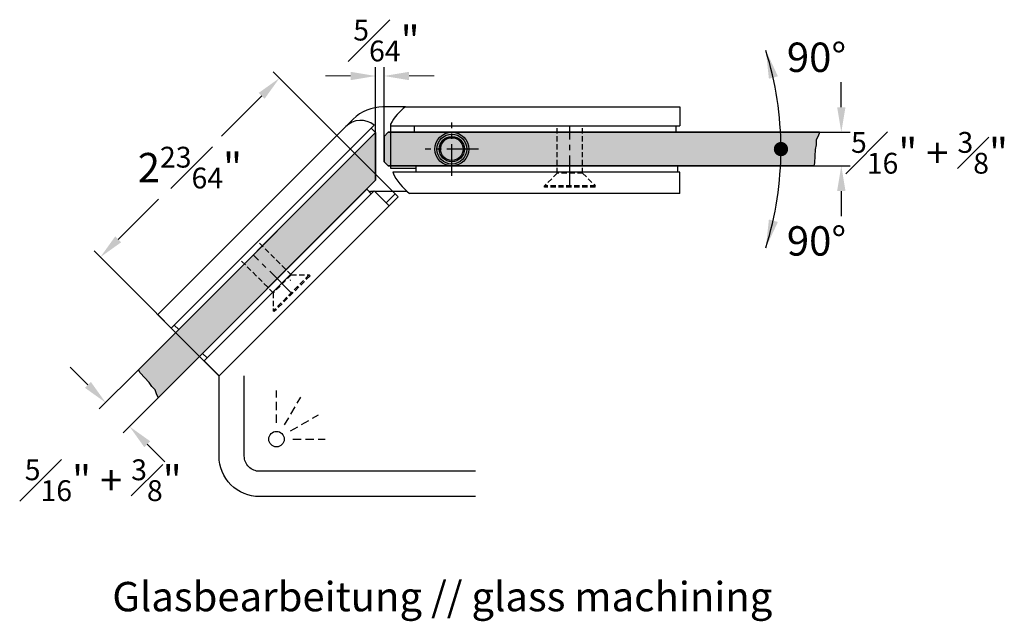
# Model space of a CAD drawing. Units: millimetres. Extents: x 0 to 1576, y 0 to 942.
# Drawn here: x 822 to 1055, y 604 to 746 of the extents above; entities that cross this region are included whole.
import ezdxf

# ---------------------------------------------------------------- set-up
doc = ezdxf.new("R2010")
doc.units = ezdxf.units.MM
doc.header["$LTSCALE"] = 10
for name, pattern in [('AUSGEZOGEN', [0]), ('MITTE2', [1.125, 0.75, -0.125, 0.125, -0.125]), ('VERDECKT', [0.375, 0.25, -0.125])]:
    doc.linetypes.add(name, pattern=pattern)
for name, color, linetype in [('BEM-e', 7, 'AUSGEZOGEN'), ('Beschr-01', 5, 'Continuous'), ('Mitte', 9, 'MITTE2'), ('schraff', 9, 'Continuous'), ('SKIZZE', 9, 'AUSGEZOGEN'), ('Verdeckt', 9, 'VERDECKT'), ('VOLL', 2, 'AUSGEZOGEN'), ('VOLL1', 7, 'Continuous')]:
    doc.layers.add(name, color=color, linetype=linetype)
doc.layers.add('GLAS', color=7, linetype='AUSGEZOGEN', true_color=0xb5ccdf)
doc.styles.add('Stil2', font='MyriaRom_altern.ttf')
doc.dimstyles.new('a-Zoll', dxfattribs={"dimscale": 4.24, "dimtxt": 1.64, "dimasz": 1.4, "dimexe": 0.5, "dimexo": 0, "dimgap": 0.6, "dimtad": 0, "dimtih": 1, "dimtoh": 1, "dimdec": 6, "dimlfac": 0.03937, "dimlunit": 5, "dimtxsty": 'Stil2', "dimcen": 0, "dimclrd": 256, "dimclre": 256, "dimclrt": 5, "dimadec": 0, "dimazin": 0, "dimtp": 0.1, "dimtm": 0.1, "dimtfac": 0.71, "dimtdec": 6, "dimtix": 1, "dimtofl": 0, "dimtmove": 2, "dimatfit": 3, "dimfxl": 1, "dimfrac": 1, "dimtolj": 1, "dimtzin": 0, "dimarcsym": 0})

# ---------------------------------------------------------------- blocks, each defined once
blk = doc.blocks.new('dusche-d-01')
at = {"linetype": 'VERDECKT'}
for p, q in [((0, 4.84), (0, 14.4)), ((2.42, 4.19), (7.2, 12.47)), ((4.19, 2.42), (12.47, 7.2)), ((4.84, 0), (14.4, 0))]:
    blk.add_line(p, q, dxfattribs=at)
for points in [[(58.92, -17.03), (-5.03, -17.03, -0.414214), (-17.03, -5.03), (-17.03, 18.77)], [(58.92, -9.53), (-5.03, -9.53, -0.414214), (-9.53, -5.03), (-9.53, 18.77)]]:
    blk.add_lwpolyline(points, format="xyb")
blk.add_circle((0, 0), 2.3)
blk = doc.blocks.new('07870-d')
for p, q in [((-64.5, 14), (-69.82, 14)), ((-64.5, 14), (0.5, 14)), ((0.5, 14), (0.5, 9.5)), ((-119.99, -38.4), (-71.93, 9.66)), ((-78.63, 9.33), (-76.89, 11.07)), ((-68, 9.94), (-68, 9.5)), ((-68, 9.5), (0.5, 9.5)), ((-68, 9.5), (-68, -0.5)), ((-62.39, 9.5), (-62.39, 8)), ((-0.39, 9.5), (-0.39, 8)), ((-123.18, -35.22), (-78.63, 9.33)), ((-118.23, -38.75), (-71.56, 7.91)), ((-71.56, 7.91), (-72.62, 8.98)), ((-62.39, 8), (-0.39, 8)), ((-62, 0), (-62, -1.5)), ((0, 0), (-62, 0)), ((0, 0), (0, -1.5)), ((-68, -0.5), (-62, -0.5)), ((0.5, -1.5), (-67.5, -1.5)), ((0.5, -6.5), (0.5, -1.5)), ((-73.68, -5.52), (-112.57, -44.41)), ((-112.22, -46.18), (-71.91, -5.87)), ((-73.68, -5.52), (-72.62, -6.58)), ((-72.97, -6.23), (-72.74, -6)), ((-72.74, -6), (-72.04, -6)), ((-68.38, -9.41), (-71.91, -5.87)), ((-71.78, -6), (-64.13, -6)), ((-69.08, -8.7), (-66.96, -6.58)), ((-66.96, -6.58), (-66.25, -7.29)), ((0.5, -6.5), (-63.5, -6.5)), ((-66.25, -7.29), (-68.38, -9.41)), ((-108.68, -49.71), (-68.38, -9.41)), ((-123.18, -35.22), (-119.99, -38.4)), ((-118.23, -38.75), (-119.29, -37.69)), ((-112.57, -44.41), (-111.51, -45.47)), ((-108.68, -49.71), (-112.22, -46.18))]:
    blk.add_line(p, q)
for radius in [4, 3.54, 3, 2.7]:
    blk.add_circle((-53.5, 4), radius)
for centre, radius, start, end in [((-69.82, 4), 10, 90, 135), ((-57, 4), 12.5, 126.8699, 151.6424), ((-75.09, 5.79), 5, 50.7392, 135), ((-56.06, 3.55), 12.5, 203.8196, 233.5001)]:
    blk.add_arc(centre, radius, start, end)
at = {"layer": 'Mitte'}
for p, q in [((-53.5, -2.3), (-53.5, 10.3)), ((-25.5, -5), (-25.5, 9.5)), ((-47.2, 4), (-59.8, 4)), ((-91.36, -30.27), (-100.55, -21.08))]:
    blk.add_line(p, q, dxfattribs=at)
at = {"layer": 'Verdeckt', "linetype": 'VERDECKT', "ltscale": 0.5}
for p, q in [((-28.5, -1.7), (-28.5, 9.5)), ((-22.5, -1.7), (-22.5, 9.5)), ((-28.5, -1.7), (-31.5, -4.7)), ((-22.5, -1.7), (-28.5, -1.7)), ((-22.5, -1.7), (-19.5, -4.7)), ((-19.5, -4.7), (-31.5, -4.7)), ((-31.5, -5), (-31.5, -4.7)), ((-19.5, -5), (-31.5, -5)), ((-19.5, -5), (-19.5, -4.7)), ((-91.57, -25.81), (-99.49, -17.89)), ((-95.81, -30.06), (-103.73, -22.14)), ((-91.57, -25.81), (-95.81, -30.06)), ((-87.33, -25.81), (-95.81, -34.3)), ((-87.11, -26.03), (-95.6, -34.51)), ((-91.57, -25.81), (-87.33, -25.81)), ((-87.11, -26.03), (-87.33, -25.81)), ((-95.81, -30.06), (-95.81, -34.3)), ((-95.6, -34.51), (-95.81, -34.3))]:
    blk.add_line(p, q, dxfattribs=at)
blk.add_rational_spline([(-91.84, -26.96), (-91.84, -26.96), (-91.71, -27.09)], [1.07735026919, 1.07735026919, 1], degree=2, dxfattribs=at)
blk = doc.blocks.new('MLP-90°-01')
at = {"const_width": 1.65}
blk.add_lwpolyline([(77.14, 0, 1), (78.87, 0, 1)], format="xyb", close=True, dxfattribs=at)
blk.add_arc((0, 0), 78, 342.5662, 17.4338)
for points in [[(77.28, 17.27), (75.15, 16.67), (74.42, 23.37)], [(77.28, -17.27), (75.15, -16.67), (74.42, -23.37)]]:
    blk.add_solid(points)
at = {"char_height": 6.96, "attachment_point": 4, "style": 'Stil2'}
for insert in [(79.41, 21.76), (79.41, -21.76)]:
    blk.add_mtext('\\A1;90°', dxfattribs=dict(at, insert=insert))
blk = doc.blocks.new('*D63')
at = {"layer": 'BEM-e', "lineweight": -2, "transparency": 16777216}
for p, q in [((1016.48, 725.4), (1016.48, 731.34)), ((1006.83, 719.47), (1018.6, 719.47)), ((1005.47, 711.47), (1018.6, 711.47)), ((1016.48, 705.53), (1016.48, 699.6))]:
    blk.add_line(p, q, dxfattribs=at)
at = {"layer": 'BEM-e', "transparency": 16777216}
for points in [[(1015.49, 725.4), (1017.47, 725.4), (1016.48, 719.47)], [(1015.49, 705.53), (1017.47, 705.53), (1016.48, 711.47)]]:
    blk.add_solid(points, dxfattribs=at)
at = {"layer": 'Defpoints', "color": 0, "transparency": 16777216}
for p in [(1006.83, 719.47), (1005.47, 711.47), (1016.48, 711.47)]:
    blk.add_point(p, dxfattribs=at)
at = {"layer": 'BEM-e', "color": 5, "transparency": 16777216, "insert": (1037.38, 714.58), "char_height": 6.9536, "attachment_point": 5, "style": 'Stil2'}
blk.add_mtext('\\A1;{\\H0.710000x;\\S5#16;}" + {\\H0.71002x;\\S3#8;\\H1.4085x;"}', dxfattribs=at)
blk = doc.blocks.new('*D64')
at = {"layer": 'BEM-e', "lineweight": -2, "transparency": 16777216}
for p, q in [((837.93, 659.59), (833.73, 663.78)), ((849.91, 663.18), (840.62, 653.89)), ((854.6, 656.55), (846.28, 648.23)), ((851.98, 645.54), (856.18, 641.34))]:
    blk.add_line(p, q, dxfattribs=at)
at = {"layer": 'BEM-e', "transparency": 16777216}
for points in [[(838.63, 660.29), (837.23, 658.89), (842.12, 655.39)], [(852.68, 646.24), (851.28, 644.84), (847.78, 649.73)]]:
    blk.add_solid(points, dxfattribs=at)
at = {"layer": 'Defpoints', "color": 0, "transparency": 16777216}
for p in [(849.91, 663.18), (854.6, 656.55), (842.12, 655.39)]:
    blk.add_point(p, dxfattribs=at)
at = {"layer": 'BEM-e', "color": 5, "transparency": 16777216, "insert": (841.55, 637), "char_height": 6.9536, "attachment_point": 5, "style": 'Stil2'}
blk.add_mtext('\\A1;{\\H0.710000x;\\S5#16;}" + {\\H0.71002x;\\S3#8;\\H1.4085x;"}', dxfattribs=at)
blk = doc.blocks.new('*D69')
at = {"layer": 'BEM-e', "lineweight": 5, "transparency": 16777216}
for p, q in [((900.18, 732.79), (894.24, 732.79)), ((914.05, 732.79), (919.99, 732.79))]:
    blk.add_line(p, q, dxfattribs=at)
at = {"layer": 'BEM-e', "lineweight": -2, "transparency": 16777216}
for p, q in [((906.12, 719.38), (906.12, 734.91)), ((908.12, 718.47), (908.12, 734.91))]:
    blk.add_line(p, q, dxfattribs=at)
at = {"layer": 'BEM-e', "transparency": 16777216}
for points in [[(900.18, 733.78), (900.18, 731.8), (906.12, 732.79)], [(914.05, 733.78), (914.05, 731.8), (908.12, 732.79)]]:
    blk.add_solid(points, dxfattribs=at)
at = {"layer": 'Defpoints', "color": 0, "transparency": 16777216}
for p in [(908.12, 732.79), (906.12, 719.38), (908.12, 718.47)]:
    blk.add_point(p, dxfattribs=at)
at = {"layer": 'BEM-e', "color": 5, "transparency": 16777216, "insert": (908.67, 741.19), "char_height": 6.9536, "attachment_point": 5, "style": 'Stil2'}
blk.add_mtext('\\A1;{\\H0.710000x;\\S5#64;}"', dxfattribs=at)
blk = doc.blocks.new('*D70')
at = {"layer": 'BEM-e', "lineweight": -2, "transparency": 16777216}
for p, q in [((911.42, 704.18), (881.81, 733.79)), ((868.99, 661.75), (839.38, 691.37))]:
    blk.add_line(p, q, dxfattribs=at)
at = {"layer": 'BEM-e', "lineweight": 5, "transparency": 16777216}
for p, q in [((879.11, 728.1), (869.56, 718.55)), ((845.08, 694.06), (854.63, 703.61))]:
    blk.add_line(p, q, dxfattribs=at)
at = {"layer": 'BEM-e', "transparency": 16777216}
for points in [[(878.41, 728.79), (879.81, 727.4), (883.31, 732.29)], [(844.38, 694.76), (845.78, 693.36), (840.88, 689.87)]]:
    blk.add_solid(points, dxfattribs=at)
at = {"layer": 'Defpoints', "color": 0, "transparency": 16777216}
for p in [(911.42, 704.18), (840.88, 689.87), (868.99, 661.75)]:
    blk.add_point(p, dxfattribs=at)
at = {"layer": 'BEM-e', "color": 5, "transparency": 16777216, "insert": (862.09, 711.08), "char_height": 6.9536, "attachment_point": 5, "style": 'Stil2'}
blk.add_mtext('\\A1;2{\\H0.710000x;\\S23#64;}"', dxfattribs=at)

msp = doc.modelspace()

# ---------------------------------------------------------------- hatches: boundary and pattern name
at = {"layer": 'GLAS'}
for points in [[(849.9091858, 663.1753161), (906.1160698, 719.3822001), (906.1160698, 708.0684916), (854.6021839, 656.5546057), (854.5810396, 656.5827941), (854.1821482, 657.4418949), (853.8983085, 658.4160474), (853.0925357, 659.2218202), (852.401815, 660.1426451), (850.2968812, 662.4776841)], [(1009.9400005, 711.4672911), (909.1160698, 711.4672911), (908.1160698, 712.4672911), (908.1160698, 713.4672911), (908.1160698, 718.4672911), (909.1160698, 719.4672911), (1011.3030989, 719.4672911), (1011.298118, 719.4324076), (1010.9727008, 718.5428728), (1010.484576, 717.6533379), (1010.484576, 716.5138031), (1010.3218677, 715.3742683), (1010.1591587, 712.2347335)]]:
    msp.add_hatch(color=256, dxfattribs=at).paths.add_polyline_path(points)

# ---------------------------------------------------------------- linework, layer by layer
at = {"layer": 'schraff'}
for points in [[(849.9091858, 663.1753161), (906.1160698, 719.3822001), (906.1160698, 719.3822001), (906.1160698, 719.3822001), (906.1160698, 708.0684916), (906.1160698, 708.0684916), (854.6021839, 656.5546057), (854.5810396, 656.5827941), (854.1821482, 657.4418949), (853.8983085, 658.4160474), (853.0925357, 659.2218202), (852.401815, 660.1426451), (850.2968812, 662.4776841), (849.9091858, 663.1753161)], [(1009.9400005, 711.4672911), (909.1160698, 711.4672911), (908.1160698, 712.4672911), (908.1160698, 713.4672911), (908.1160698, 718.4672911), (909.1160698, 719.4672911), (1011.3030989, 719.4672911), (1011.298118, 719.4324076), (1010.9727008, 718.5428728), (1010.484576, 717.6533379), (1010.484576, 716.5138031), (1010.3218677, 715.3742683), (1010.1591587, 712.2347335), (1009.9400005, 711.4672911)]]:
    msp.add_lwpolyline(points, dxfattribs=at)
at = {"layer": 'VOLL1'}
for points in [[(854.6021839, 656.5546057), (906.1160698, 708.0684916), (906.1160698, 708.0684916), (906.1160698, 719.3822001), (906.1160698, 719.3822001), (906.1160698, 719.3822001), (849.9091858, 663.1753161)], [(1011.3030989, 719.4672911), (909.1160698, 719.4672911), (908.1160698, 718.4672911), (908.1160698, 713.4672911), (908.1160698, 712.4672911), (909.1160698, 711.4672911), (1009.9400005, 711.4672911)]]:
    msp.add_lwpolyline(points, dxfattribs=at)

# ---------------------------------------------------------------- block references
at = {"layer": 'Beschr-01'}
msp.add_blockref('MLP-90°-01', (924.1733969, 715.4672911), dxfattribs=at)
at = {"layer": 'SKIZZE', "xscale": 0.7999999999999545, "yscale": 0.7999999999999545, "zscale": 0.7999999999999545}
msp.add_blockref('dusche-d-01', (882.6165325, 646.7362372), dxfattribs=at)
at = {"layer": 'VOLL'}
msp.add_blockref('07870-d', (977.6731144, 711.4672911), dxfattribs=at)

# ---------------------------------------------------------------- texts
at = {"layer": 'Beschr-01', "insert": (843.7036401, 609.4210285), "char_height": 6.96, "attachment_point": 4, "style": 'Stil2'}
msp.add_mtext('{\\C256;Glasbearbeitung // glass machining}', dxfattribs=at)

# ---------------------------------------------------------------- dimensions: what is measured, and where the dimension line sits
at = {"layer": 'BEM-e'}
dim = msp.add_linear_dim(base=(908.1160698, 732.7934535), p1=(906.1160698, 719.3822001), p2=(908.1160698, 718.4672911), dimstyle='a-Zoll', override={"dimpost": '"', "dimtol": 0, "dimlim": 0, "dimtp": 0.1, "dimtm": 0.1, "dimtfac": 0.71, "dimtdec": 0, "dimtolj": 1, "dimtzin": 0, "dimlwd": 5}, dxfattribs=at)
dim.commit()
dim.dimension.update_dxf_attribs({"geometry": '*D69', "text_midpoint": (908.6712673, 741.1924519), "dimtype": 160})
dim = msp.add_aligned_dim(p1=(911.4193707, 704.1794043), p2=(868.9929638, 661.7529974), distance=-39.7579891, dimstyle='a-Zoll', override={"dimpost": '"', "dimtol": 0, "dimlim": 0, "dimtp": 0.1, "dimtm": 0.1, "dimtfac": 0.71, "dimtdec": 0, "dimtolj": 1, "dimtzin": 0, "dimlwd": 5}, dxfattribs=at)
dim.commit()
dim.dimension.update_dxf_attribs({"geometry": '*D70', "text_midpoint": (862.0930235, 711.0793446)})
for base, p1, p2, angle, picture, middle in [((1016.477552, 711.4672911), (1006.8306576, 719.4672911), (1005.4675592, 711.4672911), 90, '*D63', (1037.3775626, 714.5812957)), ((842.1239453, 655.3900756), (854.6021839, 656.5546057), (849.9091858, 663.1753161), 315, '*D64', (841.5513516, 637.0007396))]:
    dim = msp.add_linear_dim(base=base, p1=p1, p2=p2, angle=angle, text='<> + {\\H0.71002x;\\S3#8;\\H1.4085x;"}', dimstyle='a-Zoll', override={"dimpost": '"', "dimtol": 0, "dimlim": 0, "dimtp": 0.1, "dimtm": 0.1, "dimtfac": 0.71, "dimtdec": 0, "dimtolj": 1, "dimtzin": 0}, dxfattribs=at)
    dim.commit()
    dim.dimension.update_dxf_attribs({"geometry": picture, "text_midpoint": middle, "dimtype": 160})

doc.saveas('drawing.dxf')
